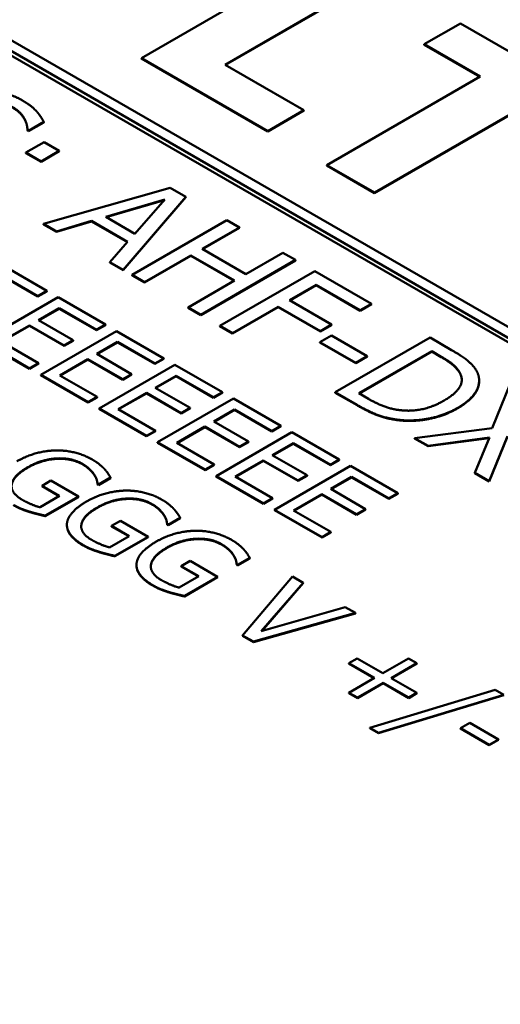
# Model space of a CAD drawing. Units: millimetres. Extents: x 0 to 2079, y 0 to 1470.
# Drawn here: x 1563 to 1571, y 660 to 676 of the extents above; entities that cross this region are included whole.
import ezdxf

# ---------------------------------------------------------------- set-up
doc = ezdxf.new("R2010")
doc.units = ezdxf.units.MM
doc.header["$LTSCALE"] = 3.5
doc.layers.add('Sichtbar (ISO)', color=7, linetype='Continuous', lineweight=50)
doc.layers.add('Sichtbar schmal (ISO)', color=7, linetype='Continuous', lineweight=35)

msp = doc.modelspace()

# ---------------------------------------------------------------- linework, layer by layer
at = {"layer": 'Sichtbar (ISO)'}
for p, q in [((1618.847, 642.946), (1560.065, 676.884)), ((1567.835, 676.904), (1564.742, 675.118)), ((1559.911, 676.795), (1618.692, 642.857)), ((1618.691, 642.787), (1559.912, 676.722)), ((1566.108, 675.01), (1568.612, 676.456)), ((1568.612, 676.448), (1566.114, 675.006)), ((1569.949, 675.684), (1569.359, 675.344)), ((1572.556, 674.179), (1569.949, 675.684)), ((1569.359, 675.344), (1570.275, 674.816)), ((1569.359, 675.337), (1569.359, 675.344)), ((1570.268, 674.812), (1569.359, 675.337)), ((1564.742, 675.111), (1564.742, 675.118)), ((1564.742, 675.118), (1566.805, 673.927)), ((1566.805, 673.92), (1564.742, 675.111)), ((1567.394, 674.267), (1566.108, 675.01)), ((1570.275, 674.816), (1567.77, 673.37)), ((1568.547, 672.921), (1571.052, 674.367)), ((1571.052, 674.36), (1568.547, 672.914)), ((1566.805, 673.927), (1567.394, 674.267)), ((1567.394, 674.26), (1566.805, 673.92)), ((1567.394, 674.26), (1567.394, 674.267)), ((1562.9, 673.932), (1563.149, 674.075)), ((1563.149, 674.068), (1562.9, 673.925)), ((1563.149, 674.068), (1563.149, 674.075)), ((1562.884, 673.941), (1562.9, 673.932)), ((1562.884, 673.934), (1562.884, 673.941)), ((1562.9, 673.925), (1562.884, 673.934)), ((1562.9, 673.925), (1562.9, 673.932)), ((1566.805, 673.92), (1566.805, 673.927)), ((1563.152, 673.746), (1562.856, 673.575)), ((1563.4, 673.603), (1563.152, 673.746)), ((1562.856, 673.568), (1562.856, 673.575)), ((1562.856, 673.575), (1563.105, 673.432)), ((1563.105, 673.425), (1562.856, 673.568)), ((1563.105, 673.432), (1563.4, 673.603)), ((1563.4, 673.596), (1563.105, 673.425)), ((1563.4, 673.596), (1563.4, 673.603)), ((1563.105, 673.425), (1563.105, 673.432)), ((1567.77, 673.37), (1568.547, 672.921)), ((1567.77, 673.363), (1567.77, 673.37)), ((1568.547, 672.914), (1567.77, 673.363)), ((1565.214, 673.001), (1563.146, 672.409)), ((1564.442, 671.661), (1565.467, 672.855)), ((1565.467, 672.855), (1565.214, 673.001)), ((1565.467, 672.848), (1565.467, 672.855)), ((1568.547, 672.914), (1568.547, 672.921)), ((1564.159, 672.527), (1565.125, 672.81)), ((1565.117, 672.8), (1564.167, 672.522)), ((1565.467, 672.848), (1564.442, 671.654)), ((1565.125, 672.81), (1564.636, 672.251)), ((1563.146, 672.409), (1563.354, 672.289)), ((1563.146, 672.402), (1563.146, 672.409)), ((1563.354, 672.282), (1563.146, 672.402)), ((1563.354, 672.289), (1563.927, 672.458)), ((1563.927, 672.451), (1563.354, 672.282)), ((1563.927, 672.458), (1564.517, 672.117)), ((1563.927, 672.451), (1563.927, 672.458)), ((1564.513, 672.112), (1563.927, 672.451)), ((1564.636, 672.251), (1564.159, 672.527)), ((1566.136, 672.469), (1564.589, 671.576)), ((1566.341, 672.351), (1566.136, 672.469)), ((1563.354, 672.282), (1563.354, 672.289)), ((1565.734, 672.001), (1566.341, 672.351)), ((1566.341, 672.344), (1565.741, 671.997)), ((1566.341, 672.344), (1566.341, 672.351)), ((1564.517, 672.117), (1564.225, 671.786)), ((1564.794, 671.458), (1565.551, 671.895)), ((1565.551, 671.888), (1564.794, 671.451)), ((1565.551, 671.895), (1566.263, 671.484)), ((1565.551, 671.888), (1565.551, 671.895)), ((1566.257, 671.48), (1565.551, 671.888)), ((1566.446, 671.589), (1565.734, 672.001)), ((1567.053, 671.94), (1566.446, 671.589)), ((1567.259, 671.821), (1567.053, 671.94)), ((1563.2, 671.317), (1562.426, 671.764)), ((1564.225, 671.786), (1564.442, 671.661)), ((1564.225, 671.779), (1564.225, 671.786)), ((1564.442, 671.654), (1564.225, 671.779)), ((1565.712, 670.928), (1567.259, 671.821)), ((1567.259, 671.814), (1565.712, 670.921)), ((1567.259, 671.814), (1567.259, 671.821)), ((1562.444, 671.584), (1563.054, 671.232)), ((1563.054, 671.225), (1562.444, 671.577)), ((1564.442, 671.654), (1564.442, 671.661)), ((1564.589, 671.576), (1564.794, 671.458)), ((1564.589, 671.569), (1564.589, 671.576)), ((1564.794, 671.451), (1564.589, 671.569)), ((1567.572, 671.64), (1566.025, 670.747)), ((1568.497, 671.106), (1567.572, 671.64)), ((1564.794, 671.451), (1564.794, 671.458)), ((1566.263, 671.484), (1565.506, 671.047)), ((1567.158, 671.164), (1567.595, 671.416)), ((1567.595, 671.409), (1567.165, 671.16)), ((1567.595, 671.409), (1567.595, 671.416)), ((1567.595, 671.416), (1568.314, 671)), ((1568.314, 670.993), (1567.595, 671.409)), ((1563.054, 671.232), (1563.2, 671.317)), ((1563.2, 671.309), (1563.054, 671.225)), ((1563.2, 671.309), (1563.2, 671.317)), ((1563.381, 671.212), (1562.143, 670.498)), ((1563.054, 671.225), (1563.054, 671.232)), ((1564.155, 670.765), (1563.381, 671.212)), ((1567.848, 670.766), (1567.158, 671.164)), ((1568.314, 671), (1568.497, 671.106)), ((1568.497, 671.099), (1568.314, 670.993)), ((1568.497, 671.099), (1568.497, 671.106)), ((1563.06, 670.837), (1563.399, 671.033)), ((1563.399, 671.026), (1563.066, 670.834)), ((1563.399, 671.033), (1564.008, 670.681)), ((1563.399, 671.026), (1563.399, 671.033)), ((1564.008, 670.674), (1563.399, 671.026)), ((1565.506, 671.04), (1565.506, 671.047)), ((1565.506, 671.047), (1565.712, 670.928)), ((1565.712, 670.921), (1565.506, 671.04)), ((1565.712, 670.921), (1565.712, 670.928)), ((1566.231, 670.628), (1566.975, 671.058)), ((1566.975, 671.051), (1566.231, 670.621)), ((1566.975, 671.058), (1567.665, 670.66)), ((1566.975, 671.051), (1566.975, 671.058)), ((1567.665, 670.653), (1566.975, 671.051)), ((1568.314, 670.993), (1568.314, 671)), ((1563.628, 670.509), (1563.06, 670.837)), ((1564.008, 670.681), (1564.155, 670.765)), ((1564.155, 670.758), (1564.155, 670.765)), ((1567.665, 670.66), (1567.848, 670.766)), ((1567.848, 670.759), (1567.665, 670.653)), ((1567.848, 670.759), (1567.848, 670.766)), ((1562.454, 670.488), (1562.913, 670.753)), ((1562.913, 670.746), (1562.46, 670.484)), ((1562.913, 670.753), (1563.482, 670.424)), ((1562.913, 670.746), (1562.913, 670.753)), ((1563.482, 670.417), (1562.913, 670.746)), ((1564.335, 670.661), (1563.098, 669.947)), ((1564.155, 670.758), (1564.008, 670.674)), ((1564.008, 670.674), (1564.008, 670.681)), ((1565.109, 670.214), (1564.335, 670.661)), ((1566.025, 670.747), (1566.231, 670.628)), ((1566.025, 670.74), (1566.025, 670.747)), ((1566.231, 670.621), (1566.025, 670.74)), ((1566.231, 670.621), (1566.231, 670.628)), ((1567.665, 670.653), (1567.665, 670.66)), ((1562.143, 670.498), (1562.917, 670.051)), ((1562.917, 670.044), (1562.143, 670.491)), ((1563.064, 670.136), (1562.454, 670.488)), ((1563.482, 670.424), (1563.628, 670.509)), ((1563.628, 670.502), (1563.482, 670.417)), ((1563.628, 670.502), (1563.628, 670.509)), ((1564.014, 670.286), (1564.353, 670.482)), ((1564.353, 670.475), (1564.021, 670.282)), ((1564.353, 670.482), (1564.963, 670.13)), ((1564.353, 670.475), (1564.353, 670.482)), ((1564.963, 670.123), (1564.353, 670.475)), ((1567.843, 670.588), (1567.655, 670.479)), ((1567.655, 670.472), (1567.655, 670.479)), ((1567.655, 670.479), (1568.24, 670.141)), ((1568.24, 670.134), (1567.655, 670.472)), ((1568.428, 670.25), (1567.843, 670.588)), ((1569.454, 670.554), (1567.907, 669.661)), ((1569.806, 670.35), (1569.454, 670.554)), ((1563.482, 670.417), (1563.482, 670.424)), ((1564.583, 669.958), (1564.014, 670.286)), ((1568.29, 669.645), (1569.481, 670.332)), ((1569.481, 670.325), (1568.297, 669.641)), ((1569.481, 670.325), (1569.481, 670.332)), ((1569.481, 670.332), (1569.638, 670.242)), ((1569.638, 670.235), (1569.481, 670.325)), ((1562.917, 670.051), (1563.064, 670.136)), ((1563.064, 670.128), (1562.917, 670.044)), ((1563.064, 670.128), (1563.064, 670.136)), ((1563.409, 669.936), (1563.868, 670.202)), ((1563.868, 670.194), (1563.415, 669.933)), ((1563.868, 670.202), (1564.437, 669.873)), ((1563.868, 670.194), (1563.868, 670.202)), ((1564.437, 669.866), (1563.868, 670.194)), ((1564.963, 670.13), (1565.109, 670.214)), ((1565.109, 670.207), (1564.963, 670.123)), ((1564.963, 670.123), (1564.963, 670.13)), ((1565.109, 670.207), (1565.109, 670.214)), ((1568.24, 670.141), (1568.428, 670.25)), ((1568.428, 670.243), (1568.24, 670.134)), ((1568.24, 670.134), (1568.24, 670.141)), ((1568.428, 670.243), (1568.428, 670.25)), ((1562.917, 670.044), (1562.917, 670.051)), ((1565.29, 670.11), (1564.053, 669.396)), ((1564.437, 669.873), (1564.583, 669.958)), ((1564.583, 669.951), (1564.583, 669.958)), ((1566.064, 669.663), (1565.29, 670.11)), ((1563.098, 669.947), (1563.872, 669.5)), ((1563.098, 669.94), (1563.098, 669.947)), ((1563.872, 669.493), (1563.098, 669.94)), ((1564.018, 669.584), (1563.409, 669.936)), ((1564.583, 669.951), (1564.437, 669.866)), ((1564.437, 669.866), (1564.437, 669.873)), ((1564.969, 669.735), (1565.308, 669.931)), ((1565.308, 669.923), (1564.975, 669.731)), ((1565.308, 669.931), (1565.918, 669.579)), ((1565.308, 669.923), (1565.308, 669.931)), ((1565.918, 669.571), (1565.308, 669.923)), ((1570.256, 669.844), (1570.256, 669.851)), ((1570.763, 669.798), (1570.469, 669.076)), ((1564.363, 669.385), (1564.823, 669.65)), ((1564.823, 669.643), (1564.37, 669.382)), ((1564.823, 669.65), (1565.391, 669.322)), ((1564.823, 669.643), (1564.823, 669.65)), ((1565.391, 669.315), (1564.823, 669.643)), ((1565.538, 669.407), (1564.969, 669.735)), ((1565.918, 669.579), (1566.064, 669.663)), ((1566.064, 669.656), (1565.918, 669.571)), ((1566.064, 669.656), (1566.064, 669.663)), ((1567.907, 669.661), (1568.263, 669.455)), ((1567.907, 669.654), (1567.907, 669.661)), ((1568.263, 669.448), (1567.907, 669.654)), ((1568.447, 669.554), (1568.29, 669.645)), ((1563.872, 669.5), (1564.018, 669.584)), ((1564.018, 669.577), (1563.872, 669.493)), ((1563.872, 669.493), (1563.872, 669.5)), ((1564.018, 669.577), (1564.018, 669.584)), ((1566.245, 669.559), (1565.007, 668.844)), ((1565.918, 669.571), (1565.918, 669.579)), ((1567.019, 669.112), (1566.245, 669.559)), ((1564.053, 669.396), (1564.827, 668.949)), ((1564.053, 669.388), (1564.053, 669.396)), ((1564.827, 668.942), (1564.053, 669.388)), ((1564.973, 669.033), (1564.363, 669.385)), ((1565.391, 669.322), (1565.538, 669.407)), ((1565.538, 669.399), (1565.391, 669.315)), ((1565.391, 669.315), (1565.391, 669.322)), ((1565.538, 669.399), (1565.538, 669.407)), ((1565.924, 669.184), (1566.263, 669.379)), ((1566.263, 669.372), (1565.93, 669.18)), ((1566.263, 669.379), (1566.872, 669.027)), ((1566.263, 669.372), (1566.263, 669.379)), ((1566.872, 669.02), (1566.263, 669.372)), ((1566.492, 668.855), (1565.924, 669.184)), ((1568.935, 669.204), (1568.935, 669.211)), ((1564.827, 668.949), (1564.973, 669.033)), ((1564.973, 669.026), (1564.827, 668.942)), ((1564.973, 669.026), (1564.973, 669.033)), ((1565.318, 668.834), (1565.777, 669.099)), ((1565.777, 669.092), (1565.324, 668.83)), ((1565.777, 669.099), (1566.346, 668.771)), ((1565.777, 669.092), (1565.777, 669.099)), ((1566.346, 668.764), (1565.777, 669.092)), ((1567.199, 669.008), (1565.962, 668.293)), ((1566.872, 669.027), (1567.019, 669.112)), ((1567.019, 669.105), (1566.872, 669.02)), ((1566.872, 669.02), (1566.872, 669.027)), ((1567.019, 669.105), (1567.019, 669.112)), ((1567.973, 668.561), (1567.199, 669.008)), ((1570.469, 669.076), (1569.202, 668.913)), ((1564.827, 668.942), (1564.827, 668.949)), ((1565.007, 668.844), (1565.781, 668.397)), ((1565.007, 668.837), (1565.007, 668.844)), ((1565.781, 668.39), (1565.007, 668.837)), ((1565.928, 668.482), (1565.318, 668.834)), ((1566.346, 668.771), (1566.492, 668.855)), ((1566.492, 668.848), (1566.346, 668.764)), ((1566.492, 668.848), (1566.492, 668.855)), ((1569.202, 668.913), (1569.423, 668.785)), ((1569.202, 668.906), (1569.202, 668.913)), ((1569.423, 668.778), (1569.202, 668.906)), ((1569.423, 668.785), (1570.424, 668.92)), ((1570.421, 668.912), (1569.423, 668.778)), ((1570.424, 668.92), (1570.183, 668.347)), ((1570.419, 668.211), (1570.72, 668.943)), ((1570.72, 668.936), (1570.419, 668.203)), ((1566.346, 668.764), (1566.346, 668.771)), ((1566.878, 668.633), (1567.217, 668.828)), ((1567.217, 668.821), (1566.885, 668.629)), ((1567.217, 668.828), (1567.827, 668.476)), ((1567.217, 668.821), (1567.217, 668.828)), ((1567.827, 668.469), (1567.217, 668.821)), ((1569.423, 668.778), (1569.423, 668.785)), ((1566.273, 668.283), (1566.732, 668.548)), ((1566.732, 668.541), (1566.279, 668.279)), ((1566.732, 668.548), (1567.301, 668.22)), ((1566.732, 668.541), (1566.732, 668.548)), ((1567.301, 668.213), (1566.732, 668.541)), ((1567.447, 668.304), (1566.878, 668.633)), ((1567.827, 668.476), (1567.973, 668.561)), ((1567.973, 668.554), (1567.827, 668.469)), ((1567.973, 668.554), (1567.973, 668.561)), ((1565.781, 668.397), (1565.928, 668.482)), ((1565.928, 668.475), (1565.781, 668.39)), ((1565.781, 668.39), (1565.781, 668.397)), ((1565.928, 668.475), (1565.928, 668.482)), ((1568.154, 668.457), (1566.916, 667.742)), ((1567.827, 668.469), (1567.827, 668.476)), ((1568.928, 668.01), (1568.154, 668.457)), ((1570.183, 668.339), (1570.183, 668.347)), ((1570.183, 668.347), (1570.419, 668.211)), ((1563.265, 668.217), (1563.12, 668.134)), ((1563.714, 667.958), (1563.265, 668.217)), ((1563.975, 668.304), (1563.975, 668.311)), ((1564.041, 668.152), (1564.239, 668.267)), ((1564.239, 668.26), (1564.041, 668.145)), ((1564.239, 668.26), (1564.239, 668.267)), ((1565.962, 668.293), (1566.736, 667.846)), ((1565.962, 668.286), (1565.962, 668.293)), ((1566.736, 667.839), (1565.962, 668.286)), ((1566.882, 667.931), (1566.273, 668.283)), ((1567.301, 668.22), (1567.447, 668.304)), ((1567.447, 668.297), (1567.301, 668.213)), ((1567.301, 668.213), (1567.301, 668.22)), ((1567.447, 668.297), (1567.447, 668.304)), ((1567.833, 668.081), (1568.172, 668.277)), ((1568.172, 668.27), (1567.839, 668.078)), ((1568.172, 668.277), (1568.782, 667.925)), ((1568.172, 668.27), (1568.172, 668.277)), ((1568.782, 667.918), (1568.172, 668.27)), ((1570.419, 668.203), (1570.183, 668.339)), ((1570.419, 668.203), (1570.419, 668.211)), ((1563.12, 668.134), (1563.407, 667.968)), ((1563.12, 668.126), (1563.12, 668.134)), ((1563.401, 667.964), (1563.12, 668.126)), ((1564.027, 668.16), (1564.041, 668.152)), ((1564.027, 668.153), (1564.027, 668.16)), ((1564.041, 668.145), (1564.027, 668.153)), ((1564.041, 668.145), (1564.041, 668.152)), ((1568.402, 667.753), (1567.833, 668.081)), ((1563.407, 667.968), (1563.087, 667.783)), ((1563.173, 667.646), (1563.714, 667.958)), ((1563.714, 667.95), (1563.173, 667.638)), ((1563.714, 667.95), (1563.714, 667.958)), ((1566.736, 667.846), (1566.882, 667.931)), ((1566.882, 667.924), (1566.736, 667.839)), ((1566.882, 667.924), (1566.882, 667.931)), ((1567.227, 667.732), (1567.687, 667.997)), ((1567.687, 667.99), (1567.234, 667.728)), ((1567.687, 667.997), (1568.255, 667.669)), ((1567.687, 667.99), (1567.687, 667.997)), ((1568.255, 667.661), (1567.687, 667.99)), ((1568.782, 667.925), (1568.928, 668.01)), ((1568.928, 668.002), (1568.782, 667.918)), ((1568.782, 667.918), (1568.782, 667.925)), ((1568.928, 668.002), (1568.928, 668.01)), ((1566.736, 667.839), (1566.736, 667.846)), ((1566.916, 667.742), (1567.691, 667.295)), ((1566.916, 667.735), (1566.916, 667.742)), ((1567.691, 667.288), (1566.916, 667.735)), ((1567.837, 667.38), (1567.227, 667.732)), ((1568.255, 667.669), (1568.402, 667.753)), ((1568.402, 667.746), (1568.255, 667.661)), ((1568.402, 667.746), (1568.402, 667.753)), ((1563.173, 667.638), (1563.173, 667.646)), ((1564.401, 667.561), (1564.256, 667.478)), ((1564.85, 667.302), (1564.401, 667.561)), ((1565.111, 667.648), (1565.111, 667.655)), ((1565.177, 667.496), (1565.375, 667.611)), ((1565.375, 667.604), (1565.177, 667.489)), ((1565.375, 667.604), (1565.375, 667.611)), ((1568.255, 667.661), (1568.255, 667.669)), ((1563.526, 667.491), (1563.526, 667.498)), ((1563.762, 667.492), (1563.762, 667.499)), ((1564.256, 667.478), (1564.543, 667.312)), ((1564.256, 667.471), (1564.256, 667.478)), ((1564.537, 667.309), (1564.256, 667.471)), ((1565.163, 667.504), (1565.177, 667.496)), ((1565.163, 667.497), (1565.163, 667.504)), ((1565.177, 667.489), (1565.163, 667.497)), ((1565.177, 667.489), (1565.177, 667.496)), ((1564.543, 667.312), (1564.223, 667.127)), ((1564.309, 666.99), (1564.85, 667.302)), ((1564.85, 667.295), (1564.309, 666.982)), ((1564.85, 667.295), (1564.85, 667.302)), ((1567.691, 667.295), (1567.837, 667.38)), ((1567.837, 667.373), (1567.691, 667.288)), ((1567.691, 667.288), (1567.691, 667.295)), ((1567.837, 667.373), (1567.837, 667.38)), ((1564.309, 666.982), (1564.309, 666.99)), ((1565.537, 666.905), (1565.392, 666.822)), ((1565.986, 666.646), (1565.537, 666.905)), ((1566.247, 666.992), (1566.247, 666.999)), ((1566.313, 666.84), (1566.512, 666.955)), ((1566.512, 666.948), (1566.313, 666.833)), ((1566.512, 666.948), (1566.512, 666.955)), ((1564.662, 666.835), (1564.662, 666.842)), ((1564.898, 666.836), (1564.898, 666.843)), ((1565.392, 666.822), (1565.679, 666.656)), ((1565.392, 666.815), (1565.392, 666.822)), ((1565.673, 666.653), (1565.392, 666.815)), ((1566.299, 666.848), (1566.313, 666.84)), ((1566.299, 666.841), (1566.299, 666.848)), ((1566.313, 666.833), (1566.299, 666.841)), ((1566.313, 666.833), (1566.313, 666.84)), ((1565.679, 666.656), (1565.359, 666.471)), ((1565.446, 666.334), (1565.986, 666.646)), ((1565.986, 666.639), (1565.446, 666.326)), ((1565.986, 666.639), (1565.986, 666.646)), ((1567.207, 666.651), (1566.395, 665.69)), ((1567.383, 666.549), (1567.207, 666.651)), ((1566.698, 665.758), (1567.383, 666.549)), ((1567.383, 666.542), (1566.706, 665.76)), ((1567.383, 666.542), (1567.383, 666.549)), ((1565.446, 666.326), (1565.446, 666.334)), ((1568.069, 666.153), (1566.698, 665.758)), ((1568.236, 666.056), (1568.069, 666.153)), ((1566.573, 665.588), (1568.236, 666.056)), ((1568.236, 666.049), (1566.573, 665.581)), ((1568.236, 666.049), (1568.236, 666.056)), ((1566.395, 665.69), (1566.573, 665.588)), ((1566.395, 665.683), (1566.395, 665.69)), ((1566.573, 665.581), (1566.395, 665.683)), ((1566.573, 665.581), (1566.573, 665.588)), ((1568.263, 665.315), (1568.13, 665.238)), ((1568.683, 665.073), (1568.263, 665.315)), ((1569.102, 665.315), (1568.683, 665.073)), ((1569.24, 665.235), (1569.102, 665.315)), ((1568.13, 665.238), (1568.549, 664.996)), ((1568.13, 665.231), (1568.13, 665.238)), ((1568.543, 664.992), (1568.13, 665.231)), ((1568.821, 664.993), (1569.24, 665.235)), ((1569.24, 665.228), (1568.827, 664.989)), ((1569.24, 665.228), (1569.24, 665.235)), ((1568.549, 664.996), (1568.13, 664.754)), ((1569.24, 664.751), (1568.821, 664.993)), ((1568.268, 664.674), (1568.688, 664.916)), ((1568.688, 664.909), (1568.268, 664.667)), ((1568.688, 664.909), (1568.688, 664.916)), ((1568.688, 664.916), (1569.107, 664.674)), ((1569.107, 664.667), (1568.688, 664.909)), ((1568.13, 664.754), (1568.268, 664.674)), ((1568.13, 664.747), (1568.13, 664.754)), ((1568.268, 664.667), (1568.13, 664.747)), ((1568.268, 664.667), (1568.268, 664.674)), ((1570.517, 664.803), (1568.473, 664.18)), ((1568.613, 664.099), (1570.659, 664.721)), ((1570.659, 664.714), (1568.613, 664.092)), ((1569.107, 664.674), (1569.24, 664.751)), ((1569.24, 664.744), (1569.107, 664.667)), ((1569.107, 664.667), (1569.107, 664.674)), ((1569.24, 664.744), (1569.24, 664.751)), ((1570.659, 664.721), (1570.517, 664.803)), ((1568.473, 664.18), (1568.613, 664.099)), ((1568.473, 664.173), (1568.473, 664.18)), ((1568.613, 664.092), (1568.473, 664.173)), ((1570.105, 664.261), (1569.954, 664.174)), ((1569.954, 664.167), (1569.954, 664.174)), ((1569.954, 664.174), (1570.422, 663.904)), ((1570.422, 663.897), (1569.954, 664.167)), ((1570.573, 663.991), (1570.105, 664.261)), ((1568.613, 664.092), (1568.613, 664.099)), ((1570.422, 663.904), (1570.573, 663.991)), ((1570.573, 663.983), (1570.422, 663.897)), ((1570.422, 663.897), (1570.422, 663.904)), ((1570.573, 663.983), (1570.573, 663.991))]:
    msp.add_line(p, q, dxfattribs=at)
for points in [[(1562.801, 674.426), (1562.645, 674.517), (1562.282, 674.6), (1562.086, 674.594)], [(1562.625, 674.326), (1562.715, 674.274), (1562.813, 674.169), (1562.839, 674.117)], [(1562.839, 674.109), (1562.813, 674.162), (1562.715, 674.266), (1562.625, 674.319)], [(1563.033, 674.246), (1562.993, 674.29), (1562.879, 674.381), (1562.801, 674.426)], [(1563.149, 674.075), (1563.125, 674.121), (1563.067, 674.208), (1563.033, 674.246)], [(1562.839, 674.117), (1562.867, 674.062), (1562.882, 673.972), (1562.884, 673.941)], [(1562.884, 673.934), (1562.882, 673.965), (1562.867, 674.054), (1562.839, 674.109)], [(1570.237, 669.96), (1570.207, 670.044), (1570.024, 670.225), (1569.806, 670.35)], [(1569.638, 670.242), (1569.777, 670.162), (1569.92, 670.028), (1569.954, 669.952)], [(1569.954, 669.945), (1569.92, 670.021), (1569.777, 670.154), (1569.638, 670.235)], [(1569.899, 669.402), (1570.124, 669.533), (1570.287, 669.816), (1570.237, 669.96)], [(1569.954, 669.952), (1569.999, 669.844), (1569.865, 669.63), (1569.687, 669.528)], [(1569.972, 669.862), (1569.971, 669.903), (1569.954, 669.945)], [(1568.977, 669.367), (1568.834, 669.381), (1568.584, 669.476), (1568.447, 669.554)], [(1569.687, 669.528), (1569.506, 669.423), (1569.158, 669.347), (1568.977, 669.367)], [(1568.263, 669.455), (1568.451, 669.347), (1568.743, 669.236), (1568.935, 669.211)], [(1568.935, 669.204), (1568.743, 669.229), (1568.451, 669.34), (1568.263, 669.448)], [(1568.935, 669.211), (1569.174, 669.182), (1569.687, 669.28), (1569.899, 669.402)], [(1569.899, 669.395), (1569.687, 669.273), (1569.174, 669.175), (1568.935, 669.204)], [(1563.344, 668.711), (1563.181, 668.707), (1562.86, 668.619), (1562.711, 668.533)], [(1563.94, 668.562), (1563.809, 668.638), (1563.5, 668.714), (1563.344, 668.711)], [(1562.888, 668.437), (1563.111, 668.566), (1563.601, 668.594), (1563.779, 668.491)], [(1563.779, 668.484), (1563.601, 668.587), (1563.111, 668.559), (1562.888, 668.43)], [(1564.136, 668.41), (1564.1, 668.449), (1564.004, 668.526), (1563.94, 668.562)], [(1562.626, 668.155), (1562.635, 668.224), (1562.763, 668.365), (1562.888, 668.437)], [(1562.888, 668.43), (1562.763, 668.358), (1562.635, 668.217), (1562.626, 668.148)], [(1563.779, 668.491), (1563.853, 668.448), (1563.949, 668.354), (1563.975, 668.311)], [(1563.975, 668.304), (1563.949, 668.347), (1563.853, 668.441), (1563.779, 668.484)], [(1564.239, 668.267), (1564.224, 668.294), (1564.166, 668.379), (1564.136, 668.41)], [(1563.975, 668.311), (1564.007, 668.26), (1564.023, 668.194), (1564.027, 668.16)], [(1564.027, 668.153), (1564.023, 668.187), (1564.007, 668.253), (1563.975, 668.304)], [(1562.792, 667.907), (1562.698, 667.962), (1562.615, 668.087), (1562.626, 668.155)], [(1564.48, 668.055), (1564.318, 668.051), (1563.997, 667.963), (1563.847, 667.877)], [(1565.077, 667.906), (1564.945, 667.982), (1564.636, 668.058), (1564.48, 668.055)], [(1563.087, 667.783), (1563.02, 667.799), (1562.861, 667.867), (1562.792, 667.907)], [(1563.847, 667.877), (1563.69, 667.786), (1563.53, 667.598), (1563.526, 667.505)], [(1564.024, 667.781), (1564.247, 667.91), (1564.737, 667.938), (1564.915, 667.835)], [(1564.915, 667.828), (1564.737, 667.931), (1564.247, 667.903), (1564.024, 667.774)], [(1565.272, 667.754), (1565.236, 667.793), (1565.14, 667.87), (1565.077, 667.906)], [(1562.656, 667.822), (1562.725, 667.782), (1562.841, 667.735), (1562.921, 667.71)], [(1562.921, 667.703), (1562.841, 667.728), (1562.725, 667.774), (1562.656, 667.814)], [(1562.921, 667.71), (1562.979, 667.692), (1563.128, 667.655), (1563.173, 667.646)], [(1563.173, 667.638), (1563.128, 667.648), (1562.979, 667.685), (1562.921, 667.703)], [(1563.762, 667.499), (1563.771, 667.568), (1563.899, 667.709), (1564.024, 667.781)], [(1564.024, 667.774), (1563.899, 667.702), (1563.771, 667.561), (1563.762, 667.492)], [(1564.915, 667.835), (1564.989, 667.792), (1565.086, 667.698), (1565.111, 667.655)], [(1565.111, 667.648), (1565.086, 667.691), (1564.989, 667.785), (1564.915, 667.828)], [(1565.375, 667.611), (1565.36, 667.638), (1565.302, 667.723), (1565.272, 667.754)], [(1565.111, 667.655), (1565.143, 667.604), (1565.159, 667.538), (1565.163, 667.504)], [(1565.163, 667.497), (1565.159, 667.531), (1565.143, 667.597), (1565.111, 667.648)], [(1563.526, 667.505), (1563.523, 667.413), (1563.661, 667.241), (1563.792, 667.166)], [(1563.928, 667.251), (1563.834, 667.306), (1563.751, 667.431), (1563.762, 667.499)], [(1563.762, 667.492), (1563.76, 667.48), (1563.76, 667.467)], [(1565.616, 667.399), (1565.454, 667.395), (1565.133, 667.307), (1564.983, 667.221)], [(1566.213, 667.25), (1566.081, 667.326), (1565.773, 667.402), (1565.616, 667.399)], [(1564.223, 667.127), (1564.156, 667.143), (1563.998, 667.211), (1563.928, 667.251)], [(1564.983, 667.221), (1564.826, 667.13), (1564.666, 666.942), (1564.662, 666.849)], [(1565.16, 667.125), (1565.383, 667.254), (1565.873, 667.282), (1566.051, 667.179)], [(1566.051, 667.172), (1565.873, 667.275), (1565.383, 667.247), (1565.16, 667.118)], [(1566.408, 667.098), (1566.372, 667.137), (1566.276, 667.214), (1566.213, 667.25)], [(1563.792, 667.166), (1563.861, 667.126), (1563.978, 667.079), (1564.057, 667.054)], [(1564.057, 667.047), (1563.978, 667.072), (1563.861, 667.119), (1563.792, 667.158)], [(1564.898, 666.843), (1564.907, 666.912), (1565.035, 667.053), (1565.16, 667.125)], [(1565.16, 667.118), (1565.035, 667.046), (1564.907, 666.905), (1564.898, 666.836)], [(1566.051, 667.179), (1566.126, 667.136), (1566.222, 667.042), (1566.247, 666.999)], [(1566.247, 666.992), (1566.222, 667.035), (1566.126, 667.129), (1566.051, 667.172)], [(1566.512, 666.955), (1566.497, 666.982), (1566.438, 667.067), (1566.408, 667.098)], [(1564.057, 667.054), (1564.115, 667.036), (1564.264, 666.999), (1564.309, 666.99)], [(1564.309, 666.982), (1564.264, 666.992), (1564.115, 667.029), (1564.057, 667.047)], [(1566.247, 666.999), (1566.279, 666.948), (1566.295, 666.882), (1566.299, 666.848)], [(1566.299, 666.841), (1566.295, 666.875), (1566.279, 666.941), (1566.247, 666.992)], [(1564.662, 666.849), (1564.659, 666.757), (1564.797, 666.585), (1564.928, 666.51)], [(1565.065, 666.595), (1564.97, 666.65), (1564.887, 666.775), (1564.898, 666.843)], [(1564.898, 666.836), (1564.896, 666.824), (1564.896, 666.811)], [(1565.359, 666.471), (1565.292, 666.487), (1565.134, 666.555), (1565.065, 666.595)], [(1564.928, 666.51), (1564.997, 666.47), (1565.114, 666.423), (1565.193, 666.398)], [(1565.193, 666.391), (1565.114, 666.416), (1564.997, 666.463), (1564.928, 666.502)], [(1565.193, 666.398), (1565.251, 666.38), (1565.401, 666.343), (1565.446, 666.334)], [(1565.446, 666.326), (1565.401, 666.336), (1565.251, 666.373), (1565.193, 666.391)]]:
    msp.add_open_spline(points, degree=2, dxfattribs=at)
for points, knots in [([(1570.256, 669.844), (1570.256, 669.755), (1570.124, 669.526), (1569.899, 669.395)], [0.380952, 0.380952, 0.380952, 1, 2, 2, 2]), ([(1563.792, 667.158), (1563.661, 667.234), (1563.526, 667.403), (1563.526, 667.491)], [0, 0, 0, 1, 1.958042, 1.958042, 1.958042]), ([(1564.928, 666.502), (1564.797, 666.578), (1564.662, 666.747), (1564.662, 666.835)], [0, 0, 0, 1, 1.958042, 1.958042, 1.958042])]:
    msp.add_open_spline(points, degree=2, knots=knots, dxfattribs=at)
at = {"layer": 'Sichtbar schmal (ISO)'}
for p, q in [((1562.839, 674.109), (1562.839, 674.117)), ((1569.638, 670.235), (1569.638, 670.242)), ((1569.954, 669.945), (1569.954, 669.952)), ((1568.263, 669.448), (1568.263, 669.455)), ((1569.899, 669.395), (1569.899, 669.402)), ((1562.888, 668.43), (1562.888, 668.437)), ((1563.779, 668.484), (1563.779, 668.491)), ((1562.921, 667.703), (1562.921, 667.71)), ((1564.024, 667.774), (1564.024, 667.781)), ((1564.915, 667.828), (1564.915, 667.835)), ((1563.792, 667.158), (1563.792, 667.166)), ((1565.16, 667.118), (1565.16, 667.125)), ((1566.051, 667.172), (1566.051, 667.179)), ((1564.057, 667.047), (1564.057, 667.054)), ((1564.928, 666.502), (1564.928, 666.51)), ((1565.193, 666.391), (1565.193, 666.398))]:
    msp.add_line(p, q, dxfattribs=at)

doc.saveas('drawing.dxf')
